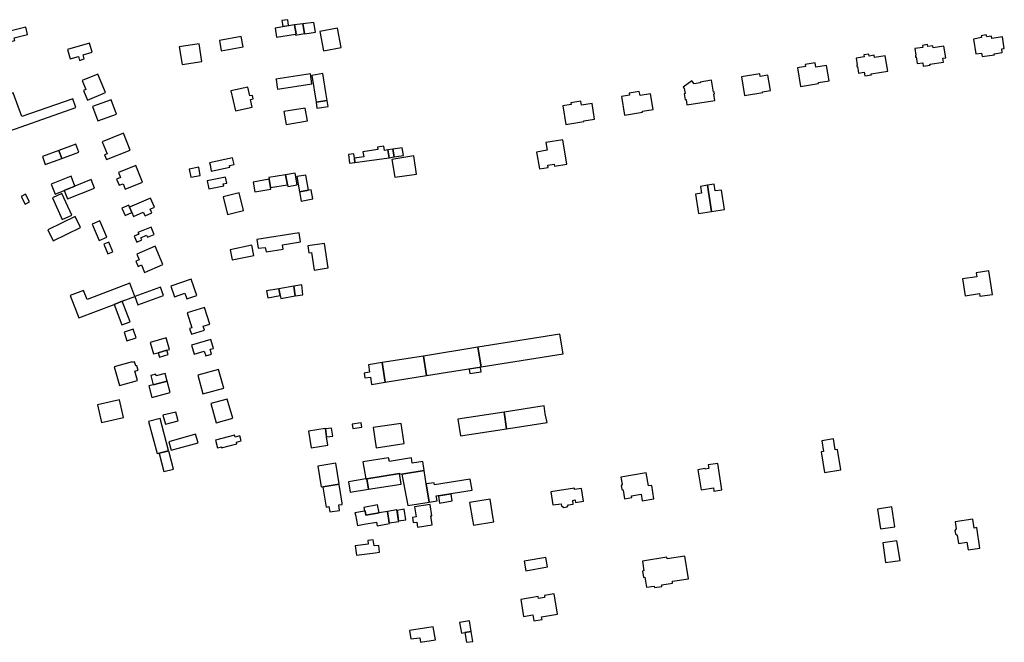
# Model space of a CAD drawing. Units: inches. Extents: x 7506619 to 7517640, y 5779564 to 5789929.
# Drawn here: x 7512762 to 7513309, y 5779564 to 5779910 of the extents above; entities that cross this region are included whole.
import ezdxf

# ---------------------------------------------------------------- set-up
doc = ezdxf.new("R2010")
doc.units = ezdxf.units.IN
doc.header["$MEASUREMENT"] = 0

msp = doc.modelspace()

# ---------------------------------------------------------------- linework, layer by layer
for points in [[(7512765.28, 5779905.72), (7512748.98, 5779901.52), (7512749.87, 5779897.72), (7512754.5, 5779898.81), (7512754.89, 5779897.16), (7512759.13, 5779898.16), (7512758.74, 5779899.82), (7512766.26, 5779901.61), (7512765.28, 5779905.72)], [(7512903.73, 5779905.03), (7512904.5, 5779900.05), (7512915, 5779901.84), (7512915.4, 5779901.91), (7512914.54, 5779906.97), (7512903.73, 5779905.03)], [(7512908.05, 5779906.16), (7512911.21, 5779906.64), (7512910.73, 5779909.81), (7512907.57, 5779909.32), (7512908.05, 5779906.16)], [(7512914.54, 5779906.97), (7512915.4, 5779901.91), (7512915, 5779901.84), (7512915.1, 5779901.28), (7512920.1, 5779902.05), (7512919.2, 5779907.45), (7512914.54, 5779906.97)], [(7512919.2, 5779907.45), (7512920.1, 5779902.05), (7512920.17, 5779901.89), (7512926.22, 5779902.93), (7512925.29, 5779908.19), (7512919.2, 5779907.45)], [(7512928.54, 5779903.29), (7512930.55, 5779892.44), (7512940.47, 5779894.29), (7512938.44, 5779905.14), (7512928.54, 5779903.29)], [(7512872.8, 5779898.23), (7512873.86, 5779892.54), (7512886, 5779894.8), (7512884.94, 5779900.5), (7512872.8, 5779898.23)], [(7513291.66, 5779899.07), (7513293.03, 5779890.77), (7513296.08, 5779891.28), (7513296.47, 5779889.29), (7513303.34, 5779890.36), (7513303.26, 5779890.85), (7513307.71, 5779891.55), (7513307.38, 5779893.64), (7513308.81, 5779893.86), (7513307.8, 5779900.37), (7513301.84, 5779899.44), (7513301.64, 5779900.67), (7513299.03, 5779900.24), (7513298.82, 5779901.32), (7513296.03, 5779900.89), (7513296.23, 5779899.94), (7513291.66, 5779899.07)], [(7512789.88, 5779888.03), (7512794.46, 5779889.44), (7512795.14, 5779887.21), (7512797.74, 5779888), (7512797.08, 5779890.24), (7512802.04, 5779891.76), (7512800.56, 5779896.83), (7512788.4, 5779893.2), (7512789.88, 5779888.03)], [(7512863.06, 5779886.59), (7512861.5, 5779896.48), (7512850.53, 5779894.76), (7512852.1, 5779884.83), (7512863.06, 5779886.59)], [(7513259.05, 5779893.75), (7513259.63, 5779890.07), (7513259.39, 5779890.03), (7513259.54, 5779889.07), (7513259.78, 5779889.11), (7513260.37, 5779885.4), (7513263.48, 5779885.9), (7513263.79, 5779883.92), (7513267.54, 5779884.52), (7513267.47, 5779885.01), (7513275.06, 5779886.21), (7513274.67, 5779888.38), (7513276.28, 5779888.59), (7513275.25, 5779895.07), (7513269.35, 5779894.14), (7513269.12, 5779895.36), (7513266.28, 5779894.89), (7513266.09, 5779895.96), (7513263.4, 5779895.51), (7513263.59, 5779894.43), (7513259.05, 5779893.75)], [(7513226.49, 5779888.43), (7513227.07, 5779884.75), (7513226.83, 5779884.71), (7513226.98, 5779883.75), (7513227.22, 5779883.79), (7513227.8, 5779880.09), (7513230.96, 5779880.59), (7513231.28, 5779878.62), (7513234.98, 5779879.2), (7513234.91, 5779879.69), (7513244.03, 5779881.12), (7513242.65, 5779889.76), (7513236.79, 5779888.82), (7513236.53, 5779890.05), (7513233.72, 5779889.58), (7513233.53, 5779890.64), (7513230.86, 5779890.25), (7513231.03, 5779889.11), (7513226.49, 5779888.43)], [(7513193.88, 5779883.08), (7513195.62, 5779872.71), (7513205.63, 5779874.39), (7513205.55, 5779874.88), (7513211.52, 5779875.88), (7513210.06, 5779884.38), (7513204.14, 5779883.43), (7513203.75, 5779885.8), (7513198.24, 5779884.91), (7513198.39, 5779883.82), (7513193.88, 5779883.08)], [(7512805.28, 5779879.52), (7512796.57, 5779876.04), (7512798.68, 5779871.03), (7512797.35, 5779870.47), (7512799.59, 5779865.15), (7512809.56, 5779869.36), (7512805.28, 5779879.52)], [(7512924.17, 5779874.09), (7512923.38, 5779879.68), (7512904.22, 5779876.76), (7512904.26, 5779876.5), (7512904.91, 5779872.39), (7512905.1, 5779871.19), (7512924.17, 5779874.09)], [(7512932.63, 5779864.86), (7512931.94, 5779869.31), (7512930.32, 5779879.83), (7512924.19, 5779878.88), (7512926.5, 5779863.91), (7512932.63, 5779864.86)], [(7513162.87, 5779878.03), (7513164.57, 5779867.67), (7513174.64, 5779869.31), (7513174.56, 5779869.81), (7513178.85, 5779870.5), (7513177.49, 5779878.95), (7513173.2, 5779878.29), (7513172.95, 5779879.7), (7513162.87, 5779878.03)], [(7512879.23, 5779870.3), (7512881.66, 5779859.09), (7512891.04, 5779861.12), (7512890.1, 5779865.49), (7512891.56, 5779865.8), (7512891.14, 5779867.76), (7512889.68, 5779867.44), (7512888.62, 5779872.33), (7512879.23, 5779870.3)], [(7513136.6, 5779874.22), (7513135.26, 5779875.92), (7513130.42, 5779872.31), (7513131, 5779871.53), (7513131.47, 5779868.74), (7513130.93, 5779868.66), (7513131.5, 5779865.35), (7513132.04, 5779865.44), (7513132.52, 5779862.48), (7513147.96, 5779864.96), (7513147.41, 5779868.52), (7513147.85, 5779868.58), (7513147.68, 5779869.67), (7513147.24, 5779869.6), (7513146.22, 5779876.17), (7513139.79, 5779875.18), (7513139.86, 5779874.73), (7513136.6, 5779874.22)], [(7512758.18, 5779869.11), (7512738.52, 5779862.4), (7512746.83, 5779844.75), (7512793.02, 5779860.95), (7512791.29, 5779865.89), (7512763.04, 5779856.02), (7512758.18, 5779869.11)], [(7513096.18, 5779867.13), (7513097.81, 5779856.79), (7513107.88, 5779858.42), (7513107.8, 5779858.91), (7513113.72, 5779859.87), (7513112.32, 5779868.57), (7513106.44, 5779867.64), (7513106.04, 5779869.9), (7513100.51, 5779868.92), (7513100.68, 5779867.93), (7513096.18, 5779867.13)], [(7512802.33, 5779861.56), (7512805.33, 5779853.61), (7512815.56, 5779857.35), (7512812.63, 5779865.35), (7512802.33, 5779861.56)], [(7512927.01, 5779860.6), (7512933.14, 5779861.55), (7512932.63, 5779864.86), (7512926.5, 5779863.91), (7512927.01, 5779860.6)], [(7513063.64, 5779861.98), (7513065.25, 5779851.6), (7513075.33, 5779853.17), (7513075.25, 5779853.66), (7513081.18, 5779854.58), (7513079.84, 5779863.23), (7513073.96, 5779862.28), (7513073.55, 5779864.59), (7513068.02, 5779863.67), (7513068.19, 5779862.68), (7513063.64, 5779861.98)], [(7512908.67, 5779858.72), (7512909.94, 5779851.52), (7512921.72, 5779853.6), (7512920.48, 5779860.66), (7512908.67, 5779858.72)], [(7512819.53, 5779846.68), (7512807.74, 5779842.01), (7512810.39, 5779835.24), (7512808.99, 5779834.7), (7512810.02, 5779832.07), (7512823.23, 5779837.25), (7512819.53, 5779846.68)], [(7512783.67, 5779837.12), (7512785.27, 5779832.76), (7512794.74, 5779836.27), (7512793.13, 5779840.6), (7512783.67, 5779837.12)], [(7512966.38, 5779837.43), (7512964.57, 5779837.17), (7512964.23, 5779839.45), (7512960.61, 5779838.91), (7512960.78, 5779837.72), (7512952.56, 5779836.42), (7512953.04, 5779833.67), (7512947.78, 5779832.94), (7512948.07, 5779830.46), (7512953.38, 5779831.18), (7512967.02, 5779833.14), (7512966.38, 5779837.43)], [(7513048.98, 5779836.28), (7513050.53, 5779826.93), (7513055.48, 5779827.76), (7513055.29, 5779828.94), (7513058.82, 5779829.53), (7513059.02, 5779828.34), (7513065.78, 5779829.47), (7513063.51, 5779843.04), (7513054.15, 5779841.51), (7513054.83, 5779837.27), (7513048.98, 5779836.28)], [(7512774.46, 5779833.74), (7512776.07, 5779829.37), (7512785.27, 5779832.76), (7512783.67, 5779837.12), (7512774.46, 5779833.74)], [(7512944.42, 5779834.87), (7512945.05, 5779830.04), (7512948.07, 5779830.46), (7512947.78, 5779832.94), (7512947.49, 5779835.37), (7512944.42, 5779834.87)], [(7512969.15, 5779837.83), (7512966.38, 5779837.43), (7512967.02, 5779833.14), (7512969.79, 5779833.54), (7512969.15, 5779837.83)], [(7512970.21, 5779822.24), (7512982.34, 5779824.06), (7512980.82, 5779834.19), (7512968.59, 5779832.13), (7512970.21, 5779822.24)], [(7512969.15, 5779837.83), (7512969.79, 5779833.54), (7512974.99, 5779834.29), (7512974.35, 5779838.58), (7512969.15, 5779837.83)], [(7512826.35, 5779828.75), (7512816.75, 5779824.85), (7512817.83, 5779822.12), (7512815.71, 5779821.28), (7512817.17, 5779817.79), (7512819.26, 5779818.67), (7512820.48, 5779815.68), (7512830.08, 5779819.58), (7512826.35, 5779828.75)], [(7512868.3, 5779825.74), (7512878.51, 5779827.92), (7512878.33, 5779828.77), (7512880.92, 5779829.32), (7512880.14, 5779832.99), (7512867.35, 5779830.21), (7512867.58, 5779829.14), (7512868.3, 5779825.74)], [(7512856.03, 5779826.76), (7512857.01, 5779822.26), (7512862.2, 5779823.31), (7512861.28, 5779827.82), (7512856.03, 5779826.76)], [(7512900.39, 5779821.15), (7512901.2, 5779816.51), (7512910.57, 5779818.11), (7512909.5, 5779823.64), (7512900.22, 5779822.08), (7512900.39, 5779821.15)], [(7512909.5, 5779823.64), (7512910.57, 5779818.11), (7512910.73, 5779817.12), (7512916.04, 5779818.03), (7512914.84, 5779824.53), (7512909.5, 5779823.64)], [(7512920.76, 5779823.5), (7512915.87, 5779822.63), (7512917.36, 5779814.19), (7512922.26, 5779815.01), (7512920.76, 5779823.5)], [(7512790.42, 5779822.88), (7512779.32, 5779818.38), (7512781.56, 5779812.88), (7512786.56, 5779814.92), (7512792.57, 5779817.35), (7512790.42, 5779822.88)], [(7512788.42, 5779810.23), (7512803.48, 5779816.17), (7512801.49, 5779820.96), (7512792.57, 5779817.35), (7512786.56, 5779814.92), (7512788.42, 5779810.23)], [(7512866.02, 5779820.22), (7512866.92, 5779815.82), (7512875.2, 5779817.5), (7512874.97, 5779818.62), (7512876.94, 5779819.02), (7512876.2, 5779822.28), (7512874.31, 5779821.9), (7512866.02, 5779820.22)], [(7512891.48, 5779819.56), (7512892.44, 5779814.12), (7512901.36, 5779815.7), (7512901.2, 5779816.51), (7512900.39, 5779821.15), (7512891.48, 5779819.56)], [(7513146.18, 5779803.24), (7513143.92, 5779817.82), (7513140.07, 5779817.22), (7513140.66, 5779813.48), (7513137.25, 5779812.93), (7513138.96, 5779802.15), (7513146.18, 5779803.24)], [(7513143.92, 5779817.82), (7513146.18, 5779803.24), (7513153.37, 5779804.35), (7513151.69, 5779815.18), (7513148.27, 5779814.7), (7513147.67, 5779818.45), (7513143.92, 5779817.82)], [(7512762.65, 5779811.58), (7512764.88, 5779807.28), (7512767.37, 5779808.57), (7512765.12, 5779812.87), (7512762.65, 5779811.58)], [(7512780.08, 5779810.76), (7512785.54, 5779798.8), (7512790.78, 5779801.2), (7512785.32, 5779813.16), (7512780.08, 5779810.76)], [(7512886.2, 5779803.86), (7512883.7, 5779813.65), (7512874.86, 5779811.39), (7512877.36, 5779801.6), (7512886.2, 5779803.86)], [(7512923.72, 5779815.27), (7512922.26, 5779815.01), (7512917.36, 5779814.19), (7512918.28, 5779809.02), (7512924.62, 5779810.19), (7512923.72, 5779815.27)], [(7512820.4, 5779801.01), (7512824.2, 5779802.69), (7512822.92, 5779805.59), (7512822.43, 5779806.7), (7512818.68, 5779805.04), (7512820.4, 5779801.01)], [(7512834.48, 5779810.66), (7512822.92, 5779805.59), (7512824.2, 5779802.69), (7512825.17, 5779800.5), (7512830.54, 5779802.91), (7512831.64, 5779800.8), (7512835.28, 5779802.44), (7512834.3, 5779804.6), (7512836.67, 5779805.68), (7512834.48, 5779810.66)], [(7512780.45, 5779787.01), (7512795.63, 5779794.32), (7512792.75, 5779800.37), (7512777.54, 5779793.08), (7512780.45, 5779787.01)], [(7512810.2, 5779789.03), (7512806.32, 5779798.08), (7512802.09, 5779796.27), (7512805.96, 5779787.13), (7512810.2, 5779789.03)], [(7512827.99, 5779790.64), (7512825.44, 5779789.56), (7512826.86, 5779786.26), (7512829.65, 5779787.46), (7512829.1, 5779788.68), (7512832.36, 5779790.08), (7512832.89, 5779788.89), (7512836.58, 5779790.53), (7512836.05, 5779791.72), (7512834.92, 5779794.61), (7512827.57, 5779791.6), (7512827.99, 5779790.64)], [(7512893.62, 5779787.77), (7512894.32, 5779782.81), (7512898.31, 5779783.33), (7512898.7, 5779780.77), (7512908.22, 5779782.25), (7512907.87, 5779784.81), (7512917.8, 5779786.36), (7512917.04, 5779791.46), (7512893.62, 5779787.77)], [(7512813.56, 5779780.84), (7512811.3, 5779786.27), (7512808.54, 5779785.09), (7512810.76, 5779779.69), (7512813.56, 5779780.84)], [(7512921.86, 5779784.08), (7512922.46, 5779780.33), (7512923.92, 5779780.54), (7512925.44, 5779770.7), (7512933.3, 5779771.91), (7512931.2, 5779785.52), (7512921.86, 5779784.08)], [(7512837.06, 5779783.89), (7512826.88, 5779779.6), (7512828.25, 5779776.37), (7512826.4, 5779775.58), (7512827.58, 5779772.77), (7512829.44, 5779773.55), (7512831.17, 5779769.42), (7512841.35, 5779773.71), (7512837.06, 5779783.89)], [(7512879.9, 5779776.45), (7512892, 5779778.87), (7512890.88, 5779784.45), (7512878.79, 5779782.03), (7512879.9, 5779776.45)], [(7513302.28, 5779757.18), (7513300.26, 5779770.25), (7513293.21, 5779769.14), (7513293.58, 5779767.02), (7513285.56, 5779765.8), (7513287.01, 5779756.35), (7513295.04, 5779757.62), (7513295.25, 5779756.11), (7513302.28, 5779757.18)], [(7512789.96, 5779756.51), (7512794.71, 5779744.17), (7512814.28, 5779751.62), (7512818.86, 5779753.38), (7512825.81, 5779756.03), (7512823.01, 5779763.42), (7512799.27, 5779754.36), (7512797.35, 5779759.41), (7512789.96, 5779756.51)], [(7512845.73, 5779761.7), (7512847.79, 5779755.83), (7512853.62, 5779757.85), (7512854.73, 5779754.68), (7512860.3, 5779756.63), (7512857.12, 5779765.69), (7512845.73, 5779761.7)], [(7512825.81, 5779756.03), (7512827.54, 5779751.41), (7512841.8, 5779756.57), (7512840.08, 5779761.28), (7512825.81, 5779756.03)], [(7512906.56, 5779756.57), (7512905.9, 5779760.34), (7512899, 5779759.12), (7512899.67, 5779755.35), (7512906.56, 5779756.57)], [(7512914.16, 5779761.8), (7512905.9, 5779760.34), (7512906.56, 5779756.57), (7512906.85, 5779754.92), (7512914.95, 5779756.37), (7512914.16, 5779761.8)], [(7512918.56, 5779762.44), (7512914.16, 5779761.8), (7512914.95, 5779756.37), (7512919.23, 5779757), (7512919.02, 5779758.72), (7512918.56, 5779762.44)], [(7512814.28, 5779751.62), (7512818.69, 5779740.27), (7512823.2, 5779741.94), (7512818.86, 5779753.38), (7512814.28, 5779751.62)], [(7512864.6, 5779749.99), (7512854.94, 5779747.01), (7512857.49, 5779738.6), (7512856.27, 5779738.24), (7512857.26, 5779735.01), (7512864.44, 5779737.22), (7512863.78, 5779739.47), (7512867.52, 5779740.64), (7512864.6, 5779749.99)], [(7512819.84, 5779736.14), (7512821.41, 5779731.32), (7512826.52, 5779732.97), (7512824.95, 5779737.8), (7512819.84, 5779736.14)], [(7512836.27, 5779724.22), (7512838.72, 5779724.79), (7512843.59, 5779726.26), (7512845.03, 5779726.57), (7512843.21, 5779733.03), (7512834.39, 5779730.38), (7512836.27, 5779724.22)], [(7512858.76, 5779724.06), (7512864.4, 5779725.68), (7512865.19, 5779723.04), (7512868.5, 5779724.02), (7512867.68, 5779726.66), (7512869.5, 5779727.18), (7512868.12, 5779732.04), (7512857.38, 5779728.92), (7512858.76, 5779724.06)], [(7513018.13, 5779716.93), (7513063.68, 5779724.2), (7513061.92, 5779735.12), (7513016.39, 5779727.79), (7513018.13, 5779716.93)], [(7512839.52, 5779722.26), (7512844.41, 5779723.74), (7512843.59, 5779726.26), (7512838.72, 5779724.79), (7512839.52, 5779722.26)], [(7512986.17, 5779722.95), (7512987.92, 5779712.09), (7513018.13, 5779716.93), (7513016.39, 5779727.79), (7512986.17, 5779722.95)], [(7512814.38, 5779717.01), (7512817.23, 5779706.63), (7512827.23, 5779709.43), (7512825.83, 5779714.51), (7512827.61, 5779715.01), (7512826.88, 5779717.58), (7512826.3, 5779717.42), (7512825.66, 5779719.69), (7512824.5, 5779719.37), (7512824.39, 5779719.76), (7512814.38, 5779717.01)], [(7512955.56, 5779718.02), (7512956.22, 5779713.93), (7512953.24, 5779713.46), (7512953.66, 5779710.79), (7512956.64, 5779711.27), (7512957.3, 5779707.16), (7512964.96, 5779708.39), (7512963.23, 5779719.27), (7512955.56, 5779718.02)], [(7512963.23, 5779719.27), (7512964.96, 5779708.39), (7512987.92, 5779712.09), (7512986.17, 5779722.95), (7512963.23, 5779719.27)], [(7512863.67, 5779701.94), (7512875.17, 5779705.1), (7512872.35, 5779715.4), (7512860.85, 5779712.24), (7512863.67, 5779701.94)], [(7513012, 5779713.16), (7513018.19, 5779714.13), (7513017.8, 5779716.57), (7513011.61, 5779715.58), (7513012, 5779713.16)], [(7512835.25, 5779699.94), (7512845.42, 5779702.63), (7512843.73, 5779709.01), (7512836.03, 5779706.97), (7512833.56, 5779706.32), (7512835.25, 5779699.94)], [(7512836.03, 5779706.97), (7512843.73, 5779709.01), (7512842.63, 5779713.25), (7512837.63, 5779711.95), (7512837.4, 5779712.82), (7512834.68, 5779712.12), (7512836.03, 5779706.97)], [(7512805.03, 5779695.84), (7512807.24, 5779685.95), (7512819.54, 5779688.7), (7512817.33, 5779698.59), (7512805.03, 5779695.84)], [(7512868.06, 5779696.49), (7512871.08, 5779685.91), (7512880.22, 5779688.41), (7512877.2, 5779699.04), (7512868.06, 5779696.49)], [(7512842.87, 5779685.12), (7512849.91, 5779687), (7512848.63, 5779691.81), (7512841.46, 5779690), (7512842.87, 5779685.12)], [(7513032.36, 5779682.55), (7513030.91, 5779691.84), (7513005.19, 5779687.82), (7513006.64, 5779678.53), (7513032.36, 5779682.55)], [(7513053.17, 5779695.3), (7513030.91, 5779691.84), (7513032.36, 5779682.55), (7513054.8, 5779686.04), (7513053.78, 5779690.84), (7513053.17, 5779695.3)], [(7512839.81, 5779688.29), (7512833.41, 5779686.57), (7512838.2, 5779668.78), (7512844.6, 5779670.5), (7512839.81, 5779688.29)], [(7512922.34, 5779681.21), (7512923.81, 5779671.89), (7512933.08, 5779673.37), (7512932.36, 5779677.96), (7512931.65, 5779682.41), (7512931.61, 5779682.68), (7512922.34, 5779681.21)], [(7512935.06, 5779682.95), (7512931.65, 5779682.41), (7512932.36, 5779677.96), (7512935.77, 5779678.5), (7512935.06, 5779682.95)], [(7512946.48, 5779685.09), (7512946.86, 5779682.59), (7512951.89, 5779683.36), (7512951.51, 5779685.84), (7512946.48, 5779685.09)], [(7512959.8, 5779671.99), (7512975.44, 5779674.3), (7512973.79, 5779685.48), (7512958.15, 5779683.17), (7512959.8, 5779671.99)], [(7512859.54, 5779679.52), (7512844.68, 5779675.21), (7512845.99, 5779670.68), (7512860.94, 5779674.69), (7512859.54, 5779679.52)], [(7512881.26, 5779678.91), (7512870.69, 5779676.1), (7512871.77, 5779671.91), (7512873.91, 5779672.46), (7512874.04, 5779671.95), (7512882.56, 5779674.07), (7512882.27, 5779675.16), (7512884.93, 5779675.91), (7512884.18, 5779678.59), (7512881.54, 5779677.88), (7512881.26, 5779678.91)], [(7513207.41, 5779675.84), (7513208.41, 5779669.82), (7513207.13, 5779669.62), (7513208.92, 5779658.24), (7513217.92, 5779659.69), (7513216.11, 5779671.03), (7513214.82, 5779670.83), (7513213.87, 5779676.88), (7513207.41, 5779675.84)], [(7512839.35, 5779668.72), (7512841.97, 5779658.76), (7512847.3, 5779660.15), (7512844.72, 5779670.12), (7512839.35, 5779668.72)], [(7512952.56, 5779664.09), (7512954.05, 5779654.62), (7512954.66, 5779654.72), (7512972.82, 5779657.58), (7512974.21, 5779657.37), (7512986.58, 5779659.4), (7512985.77, 5779664.33), (7512979.96, 5779663.45), (7512979.46, 5779666.31), (7512967.21, 5779664.4), (7512966.82, 5779666.32), (7512952.56, 5779664.09)], [(7512937.4, 5779663.34), (7512927.52, 5779661.68), (7512929.39, 5779650.35), (7512939.28, 5779651.98), (7512937.4, 5779663.34)], [(7512974.21, 5779657.37), (7512977.39, 5779639.84), (7512989.29, 5779641.78), (7512987.62, 5779651.86), (7512986.58, 5779659.4), (7512974.21, 5779657.37)], [(7513149.69, 5779663.31), (7513144.35, 5779662.48), (7513144.67, 5779660.4), (7513142.55, 5779660.07), (7513142.5, 5779660.41), (7513138.65, 5779659.8), (7513140.4, 5779648.52), (7513147.24, 5779649.64), (7513147.54, 5779647.86), (7513151.97, 5779648.58), (7513149.69, 5779663.31)], [(7512944.48, 5779653.12), (7512945.43, 5779647.37), (7512955.59, 5779649.04), (7512954.66, 5779654.72), (7512954.05, 5779654.62), (7512944.48, 5779653.12)], [(7512955.59, 5779649.04), (7512973.7, 5779651.79), (7512972.82, 5779657.58), (7512954.66, 5779654.72), (7512955.59, 5779649.04)], [(7512992.24, 5779651.43), (7512992.12, 5779652.48), (7512987.62, 5779651.86), (7512989.29, 5779641.78), (7512993.78, 5779642.51), (7512993.25, 5779645.32), (7513013.12, 5779648.34), (7513012.06, 5779654.48), (7512992.24, 5779651.43)], [(7513114.21, 5779643.65), (7513112.94, 5779651.09), (7513111.16, 5779650.78), (7513109.92, 5779657.98), (7513095.86, 5779655.56), (7513096.52, 5779651.68), (7513095.95, 5779650.87), (7513096.31, 5779648.9), (7513097.12, 5779648.32), (7513097.87, 5779643.68), (7513101.92, 5779644.34), (7513101.76, 5779645.29), (7513107.08, 5779646.22), (7513107.71, 5779642.54), (7513114.21, 5779643.65)], [(7512930.23, 5779650.04), (7512932.05, 5779639.03), (7512933.67, 5779639.28), (7512934.21, 5779636.32), (7512939.52, 5779637.19), (7512939.05, 5779640.18), (7512941.07, 5779640.48), (7512940.95, 5779641.25), (7512940.38, 5779644.71), (7512939.24, 5779651.51), (7512930.23, 5779650.04)], [(7513056.95, 5779647.49), (7513058.1, 5779640.22), (7513062.64, 5779640.91), (7513062.78, 5779639.78), (7513064.06, 5779638.86), (7513065.9, 5779639.12), (7513066.69, 5779640.27), (7513069.36, 5779640.68), (7513069.04, 5779642.74), (7513070.4, 5779642.96), (7513070.62, 5779641.56), (7513075, 5779642.27), (7513073.9, 5779649.4), (7513070.09, 5779648.81), (7513069.99, 5779649.5), (7513056.95, 5779647.49)], [(7512994.49, 5779645.08), (7512995.13, 5779641.27), (7513002.14, 5779642.47), (7513001.48, 5779646.28), (7512994.49, 5779645.08)], [(7513011.78, 5779641.6), (7513013.47, 5779631.89), (7513013.99, 5779628.94), (7513025.3, 5779630.9), (7513024.78, 5779633.86), (7513023.13, 5779643.37), (7513011.78, 5779641.6)], [(7512953.44, 5779636.83), (7512953.76, 5779636.89), (7512954.22, 5779634.54), (7512961.46, 5779635.77), (7512960.58, 5779640.2), (7512953.07, 5779638.74), (7512953.44, 5779636.83)], [(7512966.13, 5779636.56), (7512967.14, 5779630.19), (7512972.38, 5779631.02), (7512972.34, 5779631.3), (7512971.37, 5779637.45), (7512966.13, 5779636.56)], [(7512972.34, 5779631.3), (7512976.41, 5779631.95), (7512975.48, 5779637.81), (7512971.59, 5779637.2), (7512972.34, 5779631.3)], [(7512980.43, 5779630.4), (7512982.44, 5779630.67), (7512982.86, 5779627.9), (7512990.99, 5779629.24), (7512990.3, 5779634.13), (7512990.75, 5779634.2), (7512989.83, 5779640.43), (7512981.2, 5779639.15), (7512982.01, 5779633.57), (7512980.01, 5779633.28), (7512980.43, 5779630.4)], [(7513238.39, 5779637.88), (7513240.04, 5779626.93), (7513248.04, 5779628.12), (7513246.4, 5779639.08), (7513238.39, 5779637.88)], [(7512949.5, 5779628.73), (7512953.23, 5779629.45), (7512960.1, 5779630.59), (7512960.52, 5779628.68), (7512967.21, 5779629.8), (7512967.14, 5779630.19), (7512966.13, 5779636.56), (7512961.46, 5779635.77), (7512954.22, 5779634.54), (7512953.76, 5779636.89), (7512953.44, 5779636.83), (7512948.12, 5779635.78), (7512948.32, 5779634.72), (7512949.5, 5779628.73)], [(7513281.49, 5779630.77), (7513282.07, 5779626.92), (7513281.36, 5779625.94), (7513281.62, 5779624.1), (7513282.61, 5779623.42), (7513283.32, 5779618.76), (7513288.07, 5779619.48), (7513288.74, 5779615.23), (7513295.29, 5779616.24), (7513293.54, 5779627.6), (7513292.08, 5779627.37), (7513291.31, 5779632.3), (7513281.49, 5779630.77)], [(7512948.19, 5779617.55), (7512948.87, 5779612.31), (7512959.24, 5779613.66), (7512961.76, 5779613.98), (7512961.29, 5779617.72), (7512958.79, 5779617.41), (7512958.28, 5779620.82), (7512955.27, 5779620.48), (7512955.52, 5779618.5), (7512948.19, 5779617.55)], [(7513241.24, 5779619.08), (7513242.88, 5779608.15), (7513250.88, 5779609.36), (7513249.2, 5779620.3), (7513241.24, 5779619.08)], [(7513055.08, 5779605.73), (7513054.18, 5779610.97), (7513042.14, 5779608.91), (7513043.03, 5779603.68), (7513055.08, 5779605.73)], [(7513107.77, 5779609.03), (7513108.65, 5779603.56), (7513107.78, 5779603.43), (7513108.3, 5779599.91), (7513109.17, 5779600.05), (7513110.08, 5779594.48), (7513114.38, 5779595.15), (7513114.52, 5779594.28), (7513118.65, 5779594.95), (7513118.51, 5779595.82), (7513124.56, 5779596.79), (7513124.41, 5779597.77), (7513133.34, 5779599.2), (7513131.32, 5779611.76), (7513121.51, 5779610.19), (7513121.33, 5779611.19), (7513107.77, 5779609.03)], [(7513052.05, 5779576.58), (7513051.8, 5779578.04), (7513060.7, 5779579.54), (7513058.83, 5779590.73), (7513053.3, 5779589.81), (7513053.47, 5779588.82), (7513050.11, 5779588.26), (7513049.94, 5779589.25), (7513045.55, 5779588.51), (7513040.16, 5779587.6), (7513041.8, 5779578.25), (7513047, 5779579.12), (7513047.55, 5779575.82), (7513052.05, 5779576.58)], [(7512978.45, 5779570.49), (7512979.13, 5779565.75), (7512984.06, 5779566.45), (7512984.5, 5779563.88), (7512992.75, 5779565.18), (7512991.61, 5779572.46), (7512978.45, 5779570.49)], [(7513006.25, 5779574.88), (7513007.2, 5779568.91), (7513009.16, 5779569.24), (7513012.66, 5779569.84), (7513011.64, 5779575.82), (7513006.25, 5779574.88)], [(7513009.16, 5779569.24), (7513010.14, 5779563.94), (7513013.59, 5779564.4), (7513012.66, 5779569.84), (7513009.16, 5779569.24)]]:
    msp.add_lwpolyline(points, close=True)

doc.saveas('drawing.dxf')
